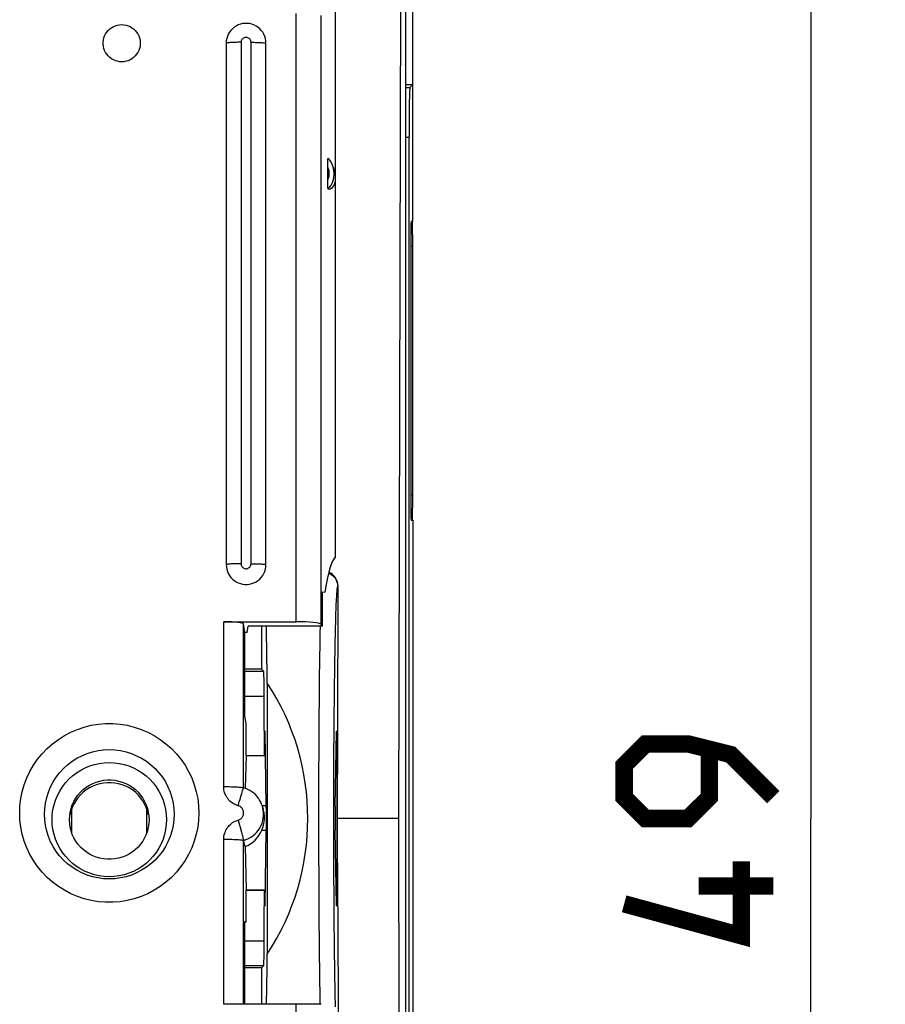
# Model space of a CAD drawing. Units: millimetres. Extents: x 80.7 to 164.1, y 53.7 to 122.7.
# Drawn here: x 146.7 to 164.1, y 74.5 to 94.3 of the extents above; entities that cross this region are included whole.
import ezdxf

# ---------------------------------------------------------------- set-up
doc = ezdxf.new("R2010")
doc.units = ezdxf.units.MM
doc.header["$LTSCALE"] = 16.335
doc.layers.get('0').update_dxf_attribs({"linetype": 'CONTINUOUS'})
for name, color, linetype in [('ASSI', 7, 'CONTINUOUS'), ('DRAFT', 7, 'CONTINUOUS'), ('RACCORDO', 7, 'CONTINUOUS'), ('SMUSSO', 7, 'CONTINUOUS')]:
    doc.layers.add(name, color=color, linetype=linetype)
doc.styles.get("Standard").update_dxf_attribs({"font": 'txt', "width": 0.8})
doc.dimstyles.new('DIMSTYLE_2', dxfattribs={"dimtxt": 3, "dimasz": 3, "dimexe": 1.5, "dimexo": 0.5, "dimgap": 0.75, "dimtad": 1, "dimtxsty": 'STANDARD', "dimblk": '_FILLED', "dimblk1": '_FILLED', "dimblk2": '_FILLED', "dimcen": 0.09, "dimazin": 2, "dimtfac": 1, "dimtofl": 0, "dimtmove": 0, "dimatfit": 3, "dimldrblk": '_FILLED', "dimfxl": 1, "dimtolj": 1, "dimarcsym": 0})

# ---------------------------------------------------------------- blocks, each defined once
blk = doc.blocks.new('_FILLED')
at = {"color": 0, "linetype": 'BYBLOCK'}
blk.add_solid([(0, 0), (-1, 0.3167), (-1, -0.3167)], dxfattribs=at)
blk = doc.blocks.new('*D2')
at = {"color": 7, "linetype": 'CONTINUOUS'}
for p, q in [((151.173, 102.73), (164.123, 102.73)), ((162.623, 102.73), (162.623, 78.23)), ((162.623, 53.73), (162.623, 78.23)), ((154.173, 53.73), (164.123, 53.73))]:
    blk.add_line(p, q, dxfattribs=at)
at = {"color": 7, "linetype": 'CONTINUOUS', "xscale": 3, "yscale": 3, "zscale": 3}
for p, rotation in [((162.623, 102.73), 90), ((162.623, 53.73), 270)]:
    blk.add_blockref('_FILLED', p, dxfattribs=dict(at, rotation=rotation))

msp = doc.modelspace()

# ---------------------------------------------------------------- linework, layer by layer
at = {"color": 7, "linetype": 'CONTINUOUS'}
for p, q in [((154.623, 90.23), (154.623, 96.204)), ((154.342, 78.23), (154.383, 94.83)), ((150.873, 93.814), (150.873, 83.333)), ((151.673, 83.333), (151.673, 93.814)), ((154.623, 92.98), (154.475, 92.98)), ((154.567, 92.924), (154.623, 92.98)), ((154.549, 64.536), (154.549, 91.924)), ((154.614, 90.23), (154.591, 90.23)), ((154.583, 89.73), (154.583, 84.73)), ((154.623, 84.73), (154.623, 89.73)), ((154.591, 84.23), (154.614, 84.23)), ((154.623, 84.23), (154.623, 72.23)), ((151.7, 80.953), (151.7, 75.507)), ((153.102, 79.936), (153.09, 79.948)), ((153.102, 76.524), (153.102, 79.936)), ((154.383, 61.63), (154.342, 78.23)), ((151.273, 76.787), (151.66, 76.787)), ((153.09, 76.512), (153.102, 76.524)), ((151.25, 76.151), (151.273, 76.151))]:
    msp.add_line(p, q, dxfattribs=at)
at = {"color": 250, "linetype": 'CONTINUOUS'}
for p, q in [((151.173, 93.832), (151.173, 83.352)), ((151.373, 83.352), (151.373, 93.832)), ((154.475, 92.924), (154.567, 92.924)), ((154.475, 91.924), (154.549, 91.924)), ((154.623, 89.73), (154.583, 89.73)), ((154.623, 84.73), (154.583, 84.73))]:
    msp.add_line(p, q, dxfattribs=at)
at = {"color": 7, "linetype": 'CONTINUOUS'}
for points in [[(151.673, 93.814), (151.67, 93.86), (151.662, 93.906), (151.649, 93.951), (151.63, 93.993), (151.607, 94.034), (151.579, 94.071), (151.547, 94.105), (151.512, 94.135), (151.473, 94.16), (151.431, 94.181), (151.387, 94.197), (151.342, 94.208), (151.296, 94.213), (151.249, 94.213), (151.203, 94.208), (151.158, 94.197), (151.114, 94.181), (151.073, 94.16), (151.034, 94.135), (150.998, 94.105), (150.966, 94.071), (150.938, 94.034), (150.915, 93.993), (150.897, 93.951), (150.883, 93.906), (150.875, 93.86), (150.873, 93.814)], [(148.773, 93.44), (148.728, 93.443), (148.686, 93.451), (148.645, 93.463), (148.605, 93.48), (148.567, 93.502), (148.532, 93.528), (148.501, 93.558), (148.473, 93.591), (148.449, 93.627), (148.429, 93.666), (148.414, 93.707), (148.404, 93.749), (148.399, 93.792), (148.399, 93.836), (148.404, 93.879), (148.414, 93.921), (148.429, 93.962), (148.449, 94.001), (148.473, 94.037), (148.501, 94.07), (148.532, 94.1), (148.567, 94.126), (148.605, 94.148), (148.645, 94.165), (148.686, 94.177), (148.728, 94.185), (148.773, 94.187)], [(148.773, 94.187), (148.817, 94.185), (148.86, 94.177), (148.901, 94.165), (148.94, 94.148), (148.978, 94.126), (149.013, 94.1), (149.045, 94.07), (149.073, 94.037), (149.097, 94.001), (149.116, 93.962), (149.131, 93.921), (149.141, 93.879), (149.146, 93.836), (149.146, 93.792), (149.141, 93.749), (149.131, 93.707), (149.116, 93.666), (149.097, 93.627), (149.073, 93.591), (149.045, 93.558), (149.013, 93.528), (148.978, 93.502), (148.94, 93.48), (148.901, 93.463), (148.86, 93.451), (148.817, 93.443), (148.773, 93.44)], [(150.873, 83.333), (150.876, 83.286), (150.884, 83.241), (150.897, 83.197), (150.915, 83.155), (150.939, 83.114), (150.966, 83.077), (150.998, 83.043), (151.034, 83.013), (151.073, 82.988), (151.114, 82.967), (151.158, 82.951), (151.203, 82.94), (151.249, 82.935), (151.296, 82.935), (151.342, 82.94), (151.387, 82.951), (151.431, 82.967), (151.473, 82.988), (151.511, 83.013), (151.547, 83.043), (151.579, 83.077), (151.607, 83.114), (151.63, 83.155), (151.649, 83.197), (151.662, 83.241), (151.67, 83.286), (151.673, 83.333)], [(147.723, 78.209), (147.727, 78.286), (147.737, 78.361), (147.755, 78.433), (147.78, 78.505), (147.812, 78.575), (147.85, 78.64), (147.894, 78.702), (147.944, 78.76), (147.999, 78.812), (148.059, 78.859), (148.123, 78.9), (148.19, 78.935), (148.261, 78.963), (148.334, 78.984), (148.409, 78.999), (148.484, 79.006), (148.561, 79.006), (148.637, 78.999), (148.711, 78.984), (148.785, 78.963), (148.855, 78.935), (148.922, 78.9), (148.987, 78.859), (149.047, 78.812), (149.101, 78.76), (149.152, 78.702), (149.196, 78.64), (149.234, 78.575), (149.265, 78.505), (149.29, 78.433), (149.308, 78.361), (149.319, 78.286), (149.323, 78.209)], [(149.323, 78.209), (149.319, 78.131), (149.308, 78.057), (149.29, 77.984), (149.265, 77.912), (149.234, 77.842), (149.196, 77.777), (149.152, 77.715), (149.101, 77.657), (149.047, 77.605), (148.987, 77.558), (148.922, 77.517), (148.855, 77.482), (148.785, 77.454), (148.711, 77.433), (148.637, 77.418), (148.561, 77.411), (148.484, 77.411), (148.409, 77.418), (148.334, 77.433), (148.261, 77.454), (148.19, 77.482), (148.123, 77.517), (148.059, 77.558), (147.999, 77.605), (147.944, 77.657), (147.894, 77.715), (147.85, 77.777), (147.812, 77.842), (147.78, 77.912), (147.755, 77.984), (147.737, 78.057), (147.727, 78.131), (147.723, 78.209)]]:
    msp.add_lwpolyline(points, dxfattribs=at)
at = {"color": 250, "linetype": 'CONTINUOUS'}
for points in [[(151.173, 93.832), (151.141, 93.832), (151.11, 93.832), (151.08, 93.831), (151.051, 93.831), (151.023, 93.83), (150.996, 93.829), (150.972, 93.828), (150.95, 93.826), (150.93, 93.825), (150.913, 93.823), (150.899, 93.821), (150.887, 93.82), (150.879, 93.818), (150.874, 93.816), (150.873, 93.814)], [(151.373, 93.832), (151.371, 93.847), (151.368, 93.862), (151.363, 93.875), (151.356, 93.888), (151.346, 93.9), (151.335, 93.91), (151.323, 93.918), (151.309, 93.925), (151.295, 93.93), (151.28, 93.932), (151.265, 93.932), (151.25, 93.93), (151.236, 93.925), (151.222, 93.918), (151.21, 93.91), (151.199, 93.9), (151.19, 93.888), (151.182, 93.875), (151.177, 93.862), (151.174, 93.847), (151.173, 93.832)], [(151.373, 93.832), (151.404, 93.832), (151.435, 93.832), (151.465, 93.831), (151.495, 93.831), (151.523, 93.83), (151.549, 93.829), (151.573, 93.828), (151.596, 93.826), (151.615, 93.825), (151.633, 93.823), (151.647, 93.821), (151.658, 93.82), (151.666, 93.818), (151.671, 93.816), (151.673, 93.814)], [(151.173, 83.352), (151.141, 83.352), (151.11, 83.351), (151.08, 83.351), (151.051, 83.35), (151.023, 83.349), (150.996, 83.348), (150.972, 83.347), (150.95, 83.346), (150.93, 83.344), (150.913, 83.343), (150.899, 83.341), (150.887, 83.339), (150.879, 83.337), (150.874, 83.335), (150.873, 83.333)], [(151.173, 83.352), (151.174, 83.337), (151.177, 83.322), (151.182, 83.309), (151.19, 83.296), (151.199, 83.284), (151.21, 83.274), (151.222, 83.266), (151.236, 83.259), (151.25, 83.255), (151.265, 83.252), (151.28, 83.252), (151.295, 83.255), (151.309, 83.259), (151.323, 83.266), (151.335, 83.274), (151.346, 83.284), (151.356, 83.296), (151.363, 83.309), (151.368, 83.322), (151.371, 83.337), (151.373, 83.352)], [(151.373, 83.352), (151.404, 83.352), (151.435, 83.351), (151.465, 83.351), (151.495, 83.35), (151.523, 83.349), (151.549, 83.348), (151.573, 83.347), (151.596, 83.346), (151.615, 83.344), (151.633, 83.343), (151.647, 83.341), (151.658, 83.339), (151.666, 83.337), (151.671, 83.335), (151.673, 83.333)]]:
    msp.add_lwpolyline(points, dxfattribs=at)
at = {"color": 7, "linetype": 'CONTINUOUS', "const_width": 0.35}
for points in [[(161.873, 78.658), (161.016, 79.516), (160.158, 79.73), (159.301, 79.73), (158.873, 79.301), (158.873, 78.658), (159.301, 78.23), (160.158, 78.23), (160.587, 78.658), (160.587, 79.587)], [(161.23, 77.373), (161.23, 75.873), (158.873, 76.516)], [(161.873, 76.873), (160.373, 76.873)]]:
    msp.add_lwpolyline(points, dxfattribs=at)
at = {"color": 7, "linetype": 'CONTINUOUS'}
for centre, major_axis, ratio, start_param, end_param in [((154.567, 91.924), (0, 1), 0.017455, 0.017453, 1.570796), ((154.591, 89.73), (0, 0.5), 0.017455, 0, 1.570796), ((154.614, 89.73), (0, 0.5), 0.017455, -1.570796, 0), ((154.591, 84.73), (0, 0.5), 0.017455, 1.570796, 3.141593), ((154.614, 84.73), (0, 0.5), 0.017455, -3.141593, -1.570796), ((151.627, 78.23), (0, 4.961), 0.017455, -0.989706, -0.677124), ((147.553, 78.23), (4.961, 0), 1, -0.581091, 0.581091), ((151.627, 78.23), (0, 4.961), 0.017455, -2.422032, -2.151887)]:
    msp.add_ellipse(centre, major_axis=major_axis, ratio=ratio, start_param=start_param, end_param=end_param, dxfattribs=at)
at = {"layer": 'ASSI', "color": 7, "linetype": 'CONTINUOUS'}
for p, q in [((154.623, 90.23), (154.623, 96.204)), ((154.475, 96.075), (154.475, 60.385)), ((154.623, 92.98), (154.475, 92.98)), ((154.567, 92.924), (154.623, 92.98)), ((154.549, 64.536), (154.549, 91.924)), ((154.614, 90.23), (154.591, 90.23)), ((154.583, 89.73), (154.583, 84.73)), ((154.623, 84.73), (154.623, 89.73)), ((154.591, 84.23), (154.614, 84.23)), ((154.623, 84.23), (154.623, 72.23)), ((147.773, 77.933), (147.773, 78.429)), ((149.273, 78.429), (149.273, 77.933))]:
    msp.add_line(p, q, dxfattribs=at)
at = {"layer": 'ASSI', "color": 250, "linetype": 'CONTINUOUS'}
for p, q in [((154.475, 92.924), (154.567, 92.924)), ((154.475, 91.924), (154.549, 91.924)), ((154.623, 89.73), (154.583, 89.73)), ((154.623, 84.73), (154.583, 84.73))]:
    msp.add_line(p, q, dxfattribs=at)
at = {"layer": 'ASSI', "color": 7, "linetype": 'CONTINUOUS'}
for centre, major_axis, start_param, end_param in [((154.567, 91.924), (0, 1), 0.017453, 1.570796), ((154.591, 89.73), (0, 0.5), 0, 1.570796), ((154.614, 89.73), (0, 0.5), -1.570796, 0), ((154.591, 84.73), (0, 0.5), 1.570796, 3.141593), ((154.614, 84.73), (0, 0.5), -3.141593, -1.570796)]:
    msp.add_ellipse(centre, major_axis=major_axis, ratio=0.017455, start_param=start_param, end_param=end_param, dxfattribs=at)
at = {"layer": 'DRAFT', "color": 7, "linetype": 'CONTINUOUS'}
for p, q in [((153.023, 91.324), (153.047, 91.246)), ((153.073, 83.478), (153.073, 91.087)), ((152.81, 82.786), (152.859, 82.781)), ((152.81, 82.095), (152.81, 82.786)), ((151.295, 81.97), (151.25, 81.97)), ((151.25, 80.291), (151.25, 81.97)), ((151.295, 81.97), (151.315, 82.095)), ((152.81, 82.095), (151.315, 82.095)), ((151.585, 82.095), (151.585, 81.23)), ((151.585, 81.23), (151.25, 81.23)), ((151.585, 81.23), (151.629, 81.186)), ((151.637, 79.997), (151.637, 80.686)), ((151.273, 80.143), (151.25, 80.291)), ((151.273, 79.495), (151.273, 80.143)), ((151.637, 79.997), (151.655, 79.98)), ((151.646, 79.495), (151.646, 79.989)), ((151.679, 78.469), (151.655, 79.98)), ((153.066, 78.469), (153.091, 79.98)), ((153.118, 80.007), (153.091, 79.98)), ((153.109, 79.998), (153.106, 78.23)), ((151.273, 79.495), (151.255, 78.838)), ((151.273, 79.495), (151.662, 79.495)), ((151.621, 78.409), (151.601, 78.476)), ((154.342, 78.23), (153.106, 78.23)), ((153.106, 78.23), (153.109, 76.461)), ((151.655, 76.48), (151.679, 77.991)), ((153.091, 76.48), (153.066, 77.991)), ((151.253, 77.666), (151.273, 76.8)), ((151.273, 76.8), (151.66, 76.8)), ((151.273, 76.151), (151.273, 76.8)), ((151.646, 76.471), (151.646, 76.787)), ((151.637, 76.462), (151.655, 76.48)), ((151.637, 75.774), (151.637, 76.462)), ((153.118, 76.453), (153.091, 76.48)), ((151.273, 76.151), (151.25, 76.162)), ((151.25, 74.5), (151.25, 76.162)), ((151.585, 75.23), (151.25, 75.23)), ((151.585, 75.23), (151.629, 75.274)), ((151.585, 75.23), (151.585, 74.5))]:
    msp.add_line(p, q, dxfattribs=at)
at = {"layer": 'DRAFT', "color": 250, "linetype": 'CONTINUOUS'}
for p, q in [((151.629, 81.186), (151.25, 81.186)), ((151.637, 80.686), (151.25, 80.686)), ((151.601, 78.489), (151.679, 78.489)), ((151.59, 77.998), (151.679, 77.998)), ((151.25, 75.774), (151.637, 75.774)), ((151.25, 75.274), (151.629, 75.274))]:
    msp.add_line(p, q, dxfattribs=at)
at = {"layer": 'DRAFT', "color": 7, "linetype": 'CONTINUOUS'}
for points in [[(147.373, 78.209), (147.377, 78.31), (147.39, 78.409), (147.412, 78.506), (147.442, 78.601), (147.481, 78.694), (147.527, 78.782), (147.581, 78.867), (147.642, 78.946), (147.71, 79.02), (147.783, 79.088), (147.863, 79.149), (147.948, 79.203), (148.036, 79.249), (148.13, 79.287), (148.225, 79.317), (148.323, 79.339), (148.423, 79.352), (148.523, 79.356), (148.623, 79.352), (148.723, 79.339), (148.82, 79.317), (148.916, 79.287), (149.009, 79.249), (149.098, 79.203), (149.182, 79.149), (149.262, 79.088), (149.336, 79.02), (149.403, 78.946), (149.465, 78.867), (149.519, 78.782), (149.565, 78.694), (149.603, 78.601), (149.634, 78.506), (149.655, 78.409), (149.668, 78.31), (149.673, 78.209)], [(151.602, 78.03), (151.609, 78.048), (151.615, 78.068), (151.621, 78.088), (151.626, 78.109), (151.631, 78.132), (151.635, 78.155), (151.638, 78.178), (151.641, 78.202), (151.642, 78.227), (151.643, 78.251), (151.642, 78.276), (151.641, 78.3), (151.638, 78.323), (151.635, 78.346), (151.631, 78.368), (151.626, 78.389), (151.621, 78.409)], [(149.673, 78.209), (149.668, 78.107), (149.655, 78.008), (149.634, 77.911), (149.603, 77.816), (149.565, 77.723), (149.519, 77.635), (149.465, 77.55), (149.403, 77.471), (149.336, 77.397), (149.262, 77.329), (149.182, 77.268), (149.098, 77.214), (149.009, 77.168), (148.916, 77.13), (148.82, 77.1), (148.723, 77.078), (148.623, 77.065), (148.523, 77.061), (148.423, 77.065), (148.323, 77.078), (148.225, 77.1), (148.13, 77.13), (148.036, 77.168), (147.948, 77.214), (147.863, 77.268), (147.783, 77.329), (147.71, 77.397), (147.642, 77.471), (147.581, 77.55), (147.527, 77.635), (147.481, 77.723), (147.442, 77.816), (147.412, 77.911), (147.39, 78.008), (147.377, 78.107), (147.373, 78.209)], [(151.59, 77.998), (151.596, 78.014), (151.602, 78.03)]]:
    msp.add_lwpolyline(points, dxfattribs=at)
for centre, major_axis, ratio, start_param, end_param in [((153.116, 78.08), (-0.029, 5.4), 0.087323, 0.031169, 0.514227), ((151.628, 80.686), (0, 0.5), 0.017455, -1.570796, -0.017453), ((151.675, 78.23), (0, 0.35), 0.017455, -2.321288, -0.820305), ((153.071, 78.23), (0, 0.35), 0.017455, 0.820305, 2.321288), ((151.073, 78.25), (0, 0.615), 0.9211, -2.818088, -1.991843), ((151.628, 75.774), (0, 0.5), 0.017455, -3.124139, -1.570796)]:
    msp.add_ellipse(centre, major_axis=major_axis, ratio=ratio, start_param=start_param, end_param=end_param, dxfattribs=at)
at = {"layer": 'RACCORDO', "color": 7, "linetype": 'CONTINUOUS'}
for p, q in [((153.073, 91.087), (153.073, 97.477)), ((152.915, 91.019), (152.915, 91.056)), ((152.916, 90.985), (152.915, 91.019)), ((153.118, 80.007), (153.123, 82.9)), ((150.824, 82.186), (152.282, 82.186)), ((151.25, 81.97), (151.224, 82.141)), ((152.81, 82.095), (152.78, 82.134)), ((151.267, 78.834), (151.223, 78.848)), ((151.253, 77.666), (151.224, 77.79)), ((153.118, 76.453), (153.123, 73.56)), ((152.282, 74.5), (150.824, 74.5))]:
    msp.add_line(p, q, dxfattribs=at)
at = {"layer": 'RACCORDO', "color": 250, "linetype": 'CONTINUOUS'}
for p, q in [((152.282, 82.186), (152.282, 94.413)), ((152.78, 82.134), (152.78, 94.372)), ((153.116, 82.889), (153.123, 82.9)), ((150.824, 78.872), (150.824, 82.186)), ((151.224, 78.848), (151.224, 82.141)), ((152.764, 81.957), (152.767, 82.095)), ((150.825, 78.835), (150.824, 78.872)), ((151.114, 78.488), (151.137, 78.566)), ((151.08, 78.186), (151.114, 78.198)), ((151.114, 78.198), (151.134, 78.126)), ((151.134, 78.126), (151.154, 78.056)), ((150.824, 74.5), (150.824, 77.814)), ((151.224, 74.497), (151.224, 77.79)), ((152.282, 62.273), (152.282, 74.5))]:
    msp.add_line(p, q, dxfattribs=at)
at = {"layer": 'RACCORDO', "color": 7, "linetype": 'CONTINUOUS'}
for points in [[(152.915, 91.056), (152.915, 91.356), (152.915, 91.373), (152.915, 91.391), (152.916, 91.407), (152.916, 91.423), (152.916, 91.437), (152.917, 91.451), (152.917, 91.464), (152.918, 91.475), (152.919, 91.484), (152.92, 91.492), (152.921, 91.498), (152.922, 91.502), (152.923, 91.503), (152.924, 91.503)], [(153.024, 91.324), (153.018, 91.34), (153.001, 91.384), (152.98, 91.426), (152.954, 91.466), (152.924, 91.503)], [(152.924, 90.878), (152.952, 90.913), (152.977, 90.95), (152.998, 90.989), (153.015, 91.03), (153.028, 91.072), (153.037, 91.116), (153.042, 91.16), (153.043, 91.205), (153.039, 91.25), (153.031, 91.295), (153.024, 91.324)], [(152.924, 90.878), (152.923, 90.879), (152.922, 90.882), (152.921, 90.887), (152.92, 90.894), (152.919, 90.904), (152.918, 90.914), (152.917, 90.926), (152.917, 90.94), (152.916, 90.954), (152.916, 90.969), (152.916, 90.985)], [(151.187, 78.857), (151.197, 78.856), (151.206, 78.854), (151.213, 78.853), (151.219, 78.851), (151.222, 78.849), (151.224, 78.848)], [(151.601, 78.476), (151.586, 78.519), (151.567, 78.561), (151.545, 78.602), (151.52, 78.64), (151.491, 78.677), (151.46, 78.71), (151.426, 78.741), (151.389, 78.769), (151.35, 78.794), (151.31, 78.816), (151.267, 78.834)], [(151.211, 77.838), (151.215, 77.825), (151.218, 77.815), (151.22, 77.806), (151.222, 77.799), (151.223, 77.793), (151.224, 77.79)]]:
    msp.add_lwpolyline(points, dxfattribs=at)
at = {"layer": 'RACCORDO', "color": 250, "linetype": 'CONTINUOUS'}
for points in [[(152.915, 91.056), (152.926, 91.086), (152.934, 91.116), (152.94, 91.147), (152.943, 91.178), (152.943, 91.21), (152.94, 91.242), (152.935, 91.273), (152.926, 91.305), (152.915, 91.337)], [(152.931, 83.166), (152.966, 83.149), (152.998, 83.127), (153.028, 83.101), (153.054, 83.071), (153.076, 83.039), (153.093, 83.004), (153.106, 82.966), (153.113, 82.928), (153.116, 82.889)], [(153.07, 74.447), (153.068, 74.531), (153.067, 74.618), (153.065, 74.708), (153.063, 74.8), (153.061, 74.896), (153.059, 74.996), (153.058, 75.1), (153.056, 75.209), (153.054, 75.325), (153.053, 75.448), (153.051, 75.578), (153.049, 75.718), (153.048, 75.868), (153.046, 76.028), (153.045, 76.198), (153.043, 76.381), (153.042, 76.575), (153.041, 76.779), (153.039, 76.995), (153.038, 77.221), (153.038, 77.455), (153.037, 77.699), (153.037, 77.951), (153.037, 78.204), (153.037, 78.456), (153.037, 78.709), (153.038, 78.955), (153.038, 79.191), (153.039, 79.419), (153.04, 79.637), (153.042, 79.843), (153.043, 80.039), (153.044, 80.223), (153.046, 80.396), (153.047, 80.558), (153.049, 80.71), (153.051, 80.852), (153.052, 80.983), (153.054, 81.108), (153.056, 81.225), (153.057, 81.335), (153.059, 81.441), (153.061, 81.542), (153.062, 81.638), (153.064, 81.731), (153.066, 81.822), (153.068, 81.909), (153.07, 81.994), (153.072, 82.075), (153.074, 82.154), (153.076, 82.228), (153.078, 82.299), (153.08, 82.366), (153.083, 82.43), (153.085, 82.489), (153.087, 82.544), (153.089, 82.595), (153.092, 82.641), (153.094, 82.683), (153.096, 82.721), (153.098, 82.755), (153.101, 82.785), (153.103, 82.811), (153.105, 82.833), (153.107, 82.851), (153.11, 82.865), (153.112, 82.877), (153.114, 82.885), (153.116, 82.889)], [(152.764, 74.497), (152.761, 74.681), (152.759, 74.788), (152.758, 74.899), (152.756, 75.015), (152.754, 75.138), (152.753, 75.269), (152.751, 75.408), (152.749, 75.556), (152.748, 75.716), (152.746, 75.886), (152.745, 76.068), (152.743, 76.262), (152.742, 76.468), (152.741, 76.686), (152.74, 76.915), (152.739, 77.156), (152.738, 77.405), (152.737, 77.665), (152.737, 77.933), (152.737, 78.202), (152.737, 78.471), (152.737, 78.74), (152.738, 79.001), (152.738, 79.253), (152.739, 79.495), (152.74, 79.727), (152.742, 79.947), (152.743, 80.155), (152.744, 80.352), (152.746, 80.536), (152.747, 80.708), (152.749, 80.87), (152.751, 81.02), (152.752, 81.16), (152.754, 81.293), (152.756, 81.418), (152.757, 81.535), (152.759, 81.647), (152.761, 81.755), (152.762, 81.857), (152.764, 81.957)], [(146.722, 78.343), (146.728, 78.487), (146.745, 78.63), (146.774, 78.77), (146.814, 78.908), (146.865, 79.045), (146.927, 79.176), (146.999, 79.301), (147.082, 79.421), (147.173, 79.533), (147.274, 79.637), (147.383, 79.734), (147.499, 79.821), (147.621, 79.898), (147.75, 79.966), (147.883, 80.023), (148.021, 80.069), (148.162, 80.104), (148.305, 80.127), (148.45, 80.139), (148.596, 80.139), (148.74, 80.127), (148.883, 80.104), (149.025, 80.069), (149.162, 80.023), (149.295, 79.966), (149.424, 79.898), (149.547, 79.821), (149.662, 79.734), (149.772, 79.637), (149.872, 79.533), (149.963, 79.421), (150.046, 79.301), (150.118, 79.176), (150.18, 79.045), (150.232, 78.908), (150.272, 78.77), (150.3, 78.63), (150.318, 78.487), (150.323, 78.343)], [(147.22, 78.315), (147.225, 78.428), (147.24, 78.541), (147.265, 78.651), (147.299, 78.76), (147.342, 78.864), (147.395, 78.965), (147.456, 79.061), (147.525, 79.151), (147.602, 79.234), (147.685, 79.311), (147.776, 79.38), (147.871, 79.441), (147.972, 79.493), (148.077, 79.537), (148.186, 79.571), (148.297, 79.595), (148.409, 79.61), (148.523, 79.615), (148.636, 79.61), (148.749, 79.595), (148.86, 79.571), (148.968, 79.537), (149.073, 79.493), (149.174, 79.441), (149.27, 79.38), (149.36, 79.311), (149.444, 79.234), (149.521, 79.151), (149.59, 79.061), (149.651, 78.965), (149.703, 78.864), (149.747, 78.76), (149.781, 78.651), (149.805, 78.541), (149.82, 78.428), (149.825, 78.315)], [(150.824, 78.872), (150.862, 78.872), (150.899, 78.871), (150.936, 78.871), (150.972, 78.87), (151.006, 78.869), (151.039, 78.868), (151.07, 78.866), (151.099, 78.865), (151.125, 78.863), (151.149, 78.861), (151.169, 78.859), (151.187, 78.857)], [(150.994, 78.545), (150.971, 78.562), (150.949, 78.581), (150.929, 78.602), (150.91, 78.624), (150.893, 78.647), (150.878, 78.671), (150.864, 78.697), (150.852, 78.723), (150.842, 78.751), (150.835, 78.778), (150.829, 78.806), (150.825, 78.835)], [(151.168, 78.675), (151.187, 78.736), (151.195, 78.763), (151.202, 78.786), (151.208, 78.806), (151.214, 78.822), (151.218, 78.835), (151.221, 78.843), (151.223, 78.847), (151.223, 78.848)], [(151.137, 78.566), (151.158, 78.64), (151.168, 78.675)], [(151.114, 78.488), (151.093, 78.494), (151.073, 78.502), (151.052, 78.511), (151.033, 78.521), (151.013, 78.532), (150.994, 78.545)], [(151.114, 78.198), (151.128, 78.203), (151.141, 78.209), (151.154, 78.216), (151.165, 78.224), (151.176, 78.233), (151.186, 78.244), (151.195, 78.255), (151.203, 78.267), (151.21, 78.28), (151.215, 78.293), (151.219, 78.307), (151.222, 78.321), (151.223, 78.335), (151.223, 78.35), (151.222, 78.364), (151.219, 78.378), (151.215, 78.392), (151.21, 78.405), (151.203, 78.418), (151.196, 78.43), (151.187, 78.442), (151.177, 78.452), (151.166, 78.462), (151.154, 78.47), (151.141, 78.477), (151.128, 78.483), (151.114, 78.488)], [(151.224, 77.79), (151.274, 77.807), (151.322, 77.828), (151.368, 77.854), (151.411, 77.885), (151.451, 77.919), (151.487, 77.957), (151.52, 77.998), (151.549, 78.042), (151.573, 78.088), (151.593, 78.137), (151.608, 78.188), (151.618, 78.239), (151.623, 78.291), (151.623, 78.344), (151.618, 78.396), (151.608, 78.448), (151.601, 78.476)], [(150.323, 78.343), (150.318, 78.198), (150.3, 78.056), (150.272, 77.916), (150.232, 77.777), (150.18, 77.641), (150.118, 77.51), (150.046, 77.384), (149.963, 77.265), (149.872, 77.153), (149.772, 77.048), (149.662, 76.952), (149.547, 76.865), (149.424, 76.787), (149.295, 76.719), (149.162, 76.663), (149.025, 76.617), (148.883, 76.582), (148.74, 76.559), (148.596, 76.547), (148.45, 76.547), (148.305, 76.559), (148.162, 76.582), (148.021, 76.617), (147.883, 76.663), (147.75, 76.719), (147.621, 76.787), (147.499, 76.865), (147.383, 76.952), (147.274, 77.048), (147.173, 77.153), (147.082, 77.265), (146.999, 77.384), (146.927, 77.51), (146.865, 77.641), (146.814, 77.777), (146.774, 77.916), (146.745, 78.056), (146.728, 78.198), (146.722, 78.343)], [(149.825, 78.315), (149.82, 78.202), (149.805, 78.089), (149.781, 77.978), (149.747, 77.87), (149.703, 77.765), (149.651, 77.665), (149.59, 77.569), (149.521, 77.479), (149.444, 77.396), (149.36, 77.319), (149.27, 77.25), (149.174, 77.189), (149.073, 77.137), (148.968, 77.093), (148.86, 77.059), (148.749, 77.035), (148.636, 77.02), (148.523, 77.015), (148.409, 77.02), (148.297, 77.035), (148.186, 77.059), (148.077, 77.093), (147.972, 77.137), (147.871, 77.189), (147.776, 77.25), (147.685, 77.319), (147.602, 77.396), (147.525, 77.479), (147.456, 77.569), (147.395, 77.665), (147.342, 77.765), (147.299, 77.87), (147.265, 77.978), (147.24, 78.089), (147.225, 78.202), (147.22, 78.315)], [(150.846, 77.945), (150.856, 77.972), (150.869, 77.998), (150.883, 78.023), (150.899, 78.047), (150.917, 78.07), (150.936, 78.091), (150.957, 78.111), (150.979, 78.13), (151.003, 78.147), (151.027, 78.162), (151.053, 78.175), (151.08, 78.186)], [(151.154, 78.056), (151.181, 77.959), (151.189, 77.93), (151.196, 77.904), (151.202, 77.879), (151.207, 77.857), (151.211, 77.838)], [(150.824, 77.814), (150.824, 77.836), (150.826, 77.858), (150.829, 77.88), (150.833, 77.901), (150.839, 77.923), (150.846, 77.945)], [(150.824, 77.814), (150.865, 77.814), (150.906, 77.813), (150.946, 77.813), (150.985, 77.812), (151.022, 77.811), (151.057, 77.809), (151.089, 77.808), (151.118, 77.806), (151.145, 77.804), (151.168, 77.802), (151.187, 77.8), (151.202, 77.797), (151.214, 77.795), (151.221, 77.792), (151.224, 77.79)]]:
    msp.add_lwpolyline(points, dxfattribs=at)
at = {"layer": 'RACCORDO', "color": 7, "linetype": 'CONTINUOUS'}
for centre, major_axis, ratio, start_param, end_param in [((152.656, 91.377), (-0.344, 0.47), 0.500561, -3.414088, -2.188427), ((152.823, 82.9), (0.099, 0.284), 0.996546, -1.23725, -0.045398), ((150.824, 82.14), (0.4, 0), 0.113359, 0.017453, 1.570796), ((152.282, 82.129), (0.5, 0), 0.113359, 0.087266, 1.570796), ((152.282, 74.496), (0.5, 0), 0.008739, 0.087266, 1.570796)]:
    msp.add_ellipse(centre, major_axis=major_axis, ratio=ratio, start_param=start_param, end_param=end_param, dxfattribs=at)
at = {"layer": 'SMUSSO', "color": 7, "linetype": 'CONTINUOUS'}
msp.add_lwpolyline([(149.308, 78.305), (149.29, 78.378), (149.265, 78.45), (149.234, 78.519), (149.196, 78.585), (149.152, 78.647), (149.102, 78.705), (149.047, 78.757), (148.987, 78.804), (148.923, 78.845), (148.855, 78.88), (148.784, 78.908), (148.711, 78.93), (148.637, 78.944), (148.561, 78.951), (148.485, 78.951), (148.409, 78.944), (148.334, 78.93), (148.261, 78.908), (148.19, 78.88), (148.123, 78.845), (148.059, 78.804), (147.999, 78.757), (147.944, 78.705), (147.894, 78.647), (147.85, 78.585), (147.812, 78.519), (147.78, 78.45), (147.755, 78.378), (147.737, 78.305)], dxfattribs=at)

# ---------------------------------------------------------------- dimensions: what is measured, and where the dimension line sits
at = {"color": 7, "linetype": 'CONTINUOUS'}
dim = msp.add_linear_dim(base=(162.623, 53.73), p1=(150.673, 102.73), p2=(153.673, 53.73), angle=270, dimstyle='DIMSTYLE_2', dxfattribs=at)
dim.commit()
dim.dimension.update_dxf_attribs({"geometry": '*D2', "text_midpoint": (162.623, 75.873), "dimtype": 160})

doc.saveas('drawing.dxf')
